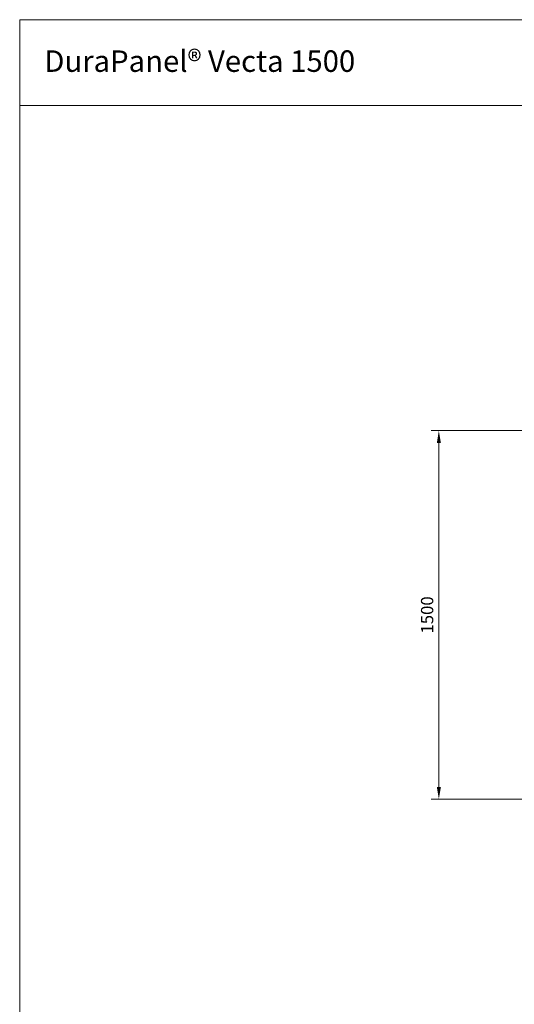
# Model space of a CAD drawing. Extents: x 12 to 783, y 10 to 287.
# Drawn here: x 383 to 463, y 127 to 287 of the extents above; entities that cross this region are included whole.
import ezdxf

# ---------------------------------------------------------------- set-up
doc = ezdxf.new("R2010")
doc.units = 0
doc.header["$LTSCALE"] = 12.7
doc.header["$MEASUREMENT"] = 0
doc.header["$PDMODE"] = 33
doc.header["$PDSIZE"] = 1
doc.layers.add('ANNOTATION_TEXT', color=7, linetype='Continuous', lineweight=25)
doc.layers.add('BORDER_FRAME', color=7, linetype='Continuous', lineweight=15)
doc.styles.add('Onshape-Standard', font='NotoSans-Regular.ttf')
doc.styles.add('Onshape-Standard-Dimension', font='txt')
doc.dimstyles.new('Onshape-ISO-25$0', dxfattribs={"dimtxt": 2, "dimasz": 2, "dimexe": 1.25, "dimexo": 0.625, "dimtad": 1, "dimdec": 0, "dimdsep": 46, "dimtxsty": 'Onshape-Standard-Dimension', "dimcen": 2.5, "dimclrd": 7, "dimclre": 7, "dimclrt": 7, "dimadec": 1, "dimazin": 0, "dimtfac": 1, "dimtmove": 0, "dimatfit": 3, "dimfxl": 1, "dimlwd": 13, "dimlwe": 13, "dimarcsym": 0})

# ---------------------------------------------------------------- blocks, each defined once
blk = doc.blocks.new('*D6')
at = {"layer": 'ANNOTATION_TEXT', "color": 7, "lineweight": 13}
for p, q in [((466.44, 220.1), (449.92, 220.1)), ((487.22, 220.1), (466.56, 220.1)), ((451.17, 218.1), (451.17, 162.1)), ((484.54, 160.1), (449.92, 160.1))]:
    blk.add_line(p, q, dxfattribs=at)
at = {"layer": 'ANNOTATION_TEXT', "color": 7}
for points in [[(451.5, 218.1), (450.84, 218.1), (451.17, 220.1)], [(450.84, 162.1), (451.5, 162.1), (451.17, 160.1)]]:
    blk.add_solid(points, dxfattribs=at)
at = {"layer": 'Defpoints', "color": 0}
for p in [(487.84, 220.1), (451.17, 160.1), (485.16, 160.1)]:
    blk.add_point(p, dxfattribs=at)
at = {"layer": 'ANNOTATION_TEXT', "color": 7, "insert": (449.52, 190.1), "char_height": 2, "attachment_point": 5, "rotation": 90, "style": 'Onshape-Standard-Dimension'}
blk.add_mtext('1500', dxfattribs=at)

msp = doc.modelspace()

# ---------------------------------------------------------------- linework, layer by layer
at = {"layer": 'BORDER_FRAME'}
for p, q in [((382.874, 10), (382.874, 287)), ((382.874, 287), (782.874, 287)), ((382.874, 273.041), (476.829, 273.041))]:
    msp.add_line(p, q, dxfattribs=at)

# ---------------------------------------------------------------- texts
at = {"layer": 'BORDER_FRAME', "insert": (386.88, 282.006), "char_height": 3.5, "width": 98.82491, "attachment_point": 1, "style": 'Onshape-Standard'}
msp.add_mtext('{\\pxql;\\fNoto Sans|b1|i0|c0|p0;DuraPanel® Vecta 1500}', dxfattribs=at)

# ---------------------------------------------------------------- dimensions: what is measured, and where the dimension line sits
at = {"layer": 'ANNOTATION_TEXT'}
dim = msp.add_linear_dim(base=(451.171, 160.102), p1=(487.842, 220.102, 0.576), p2=(485.162, 160.102, 0.876), angle=90, dimstyle='Onshape-ISO-25$0', override={"dimlfac": 25, "dimpost": ''}, dxfattribs=at)
dim.commit()
dim.dimension.update_dxf_attribs({"geometry": '*D6', "text_midpoint": (451.171, 190.102), "dimtype": 160})

doc.saveas('drawing.dxf')
